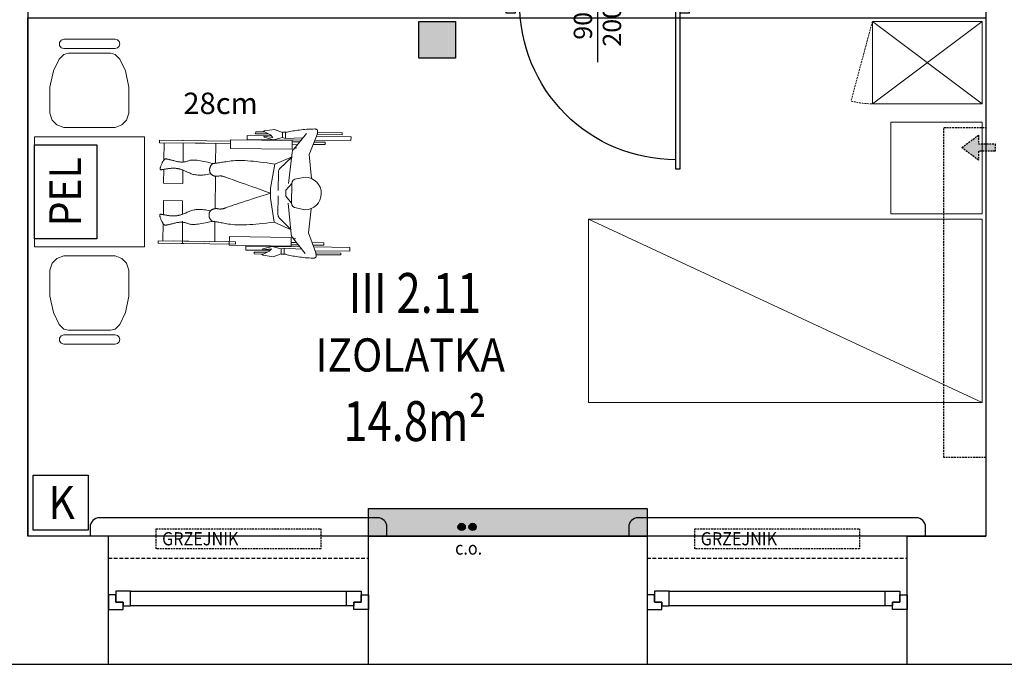
# Model space of a CAD drawing. Extents: x 357737 to 373057, y 879280 to 899665.
# Drawn here: x 358879 to 359416, y 884020 to 884372 of the extents above; entities that cross this region are included whole.
import ezdxf
from ezdxf.enums import TextEntityAlignment as Align

# ---------------------------------------------------------------- set-up
doc = ezdxf.new("R2010")
doc.units = 0
doc.header["$LTSCALE"] = 8
doc.header["$MEASUREMENT"] = 0
doc.linetypes.add('HIDDEN', pattern=[0.375, 0.25, -0.125])
doc.linetypes.add('HIDDEN2', pattern=[0.1875, 0.125, -0.0625])
doc.layers.get('0').update_dxf_attribs({"linetype": 'CONTINUOUS'})
for name, color, linetype in [('AI_instalacje', 8, 'CONTINUOUS'), ('AI_instalacje_grzejniki', 8, 'HIDDEN2'), ('AI_okna', 30, 'CONTINUOUS'), ('AI_schody', 30, 'CONTINUOUS'), ('AI_ściany', 6, 'CONTINUOUS'), ('AP_drzwi', 182, 'CONTINUOUS'), ('AP_kontrola dostępu', 92, 'CONTINUOUS'), ('AP_opisy_pomieszczenia', 7, 'CONTINUOUS'), ('AP_wyposażenie_oprawy_przyłóżkowe_oświetlenie', 1, 'HIDDEN2'), ('AP_ściany_GK_wełna', 186, 'CONTINUOUS')]:
    doc.layers.add(name, color=color, linetype=linetype)
for name, color, linetype, lineweight in [('AP_kamera IP i punkt nadzoru', 240, 'CONTINUOUS', 30), ('AP_punkt logiczny i elektyczny', 1, 'CONTINUOUS', 30), ('AP_ściany_GK', 186, 'CONTINUOUS', 30), ('APN_wyposażenie_ruchome', 9, 'CONTINUOUS', 15)]:
    doc.layers.add(name, color=color, linetype=linetype, lineweight=lineweight)
doc.layers.add('AX_powierzchnie', color=242, linetype='CONTINUOUS', plot=False)
doc.styles.add('APLUS', font='arial.ttf', dxfattribs={"width": 0.6})
doc.styles.get("Standard").update_dxf_attribs({"font": 'arial.ttf', "width": 0.8, "height": 10})
doc.styles.add('Układy', font='arial.ttf', dxfattribs={"width": 0.9, "height": 20})

# ---------------------------------------------------------------- blocks, each defined once
blk = doc.blocks.new('*U48')
at = {"ltscale": 0.8}
blk.add_line((0.0797, 0), (-0.3181, 0), dxfattribs=at)
blk.add_lwpolyline([(0, 0.45), (0, 0.425), (-0.8997, 0.425), (-0.8997, 0.45), (-0.05, 0.45), (0.05, 0.45), (0.05, 0.5), (-0.05, 0.5), (-0.05, 0.45)])
blk.add_lwpolyline([(-0.85, 0.425, 0.414214), (0, -0.425), (0, -0.45)], format="xyb")
blk.add_lwpolyline([(-0.05, -0.45), (-0.05, -0.5), (0.05, -0.5), (0.05, -0.45)], close=True, dxfattribs=at)
at = {"style": 'APLUS'}
blk.add_attdef('S', text='', height=0.1, rotation=360, dxfattribs=at).set_placement((-0.1182, 0), align=Align.BOTTOM_CENTER)
blk.add_attdef('H', text='', height=0.1, rotation=360, dxfattribs=at).set_placement((-0.1192, -0.0273), align=Align.TOP_CENTER)
blk = doc.blocks.new('inwalida_rz')
for p, q in [((-34.16, 33.34), (-47.49, 33.34)), ((-47.49, 33.34), (-47.49, 32.29)), ((-47.49, 32.29), (-33.82, 32.29)), ((-27.96, 32.82), (-21.1, 24.17)), ((-17.41, 33.34), (-16.6, 33.34)), ((-16.6, 33.34), (-16.6, 29.98)), ((-16.6, 33.34), (-14.94, 33.34)), ((-14.94, 33.18), (-10.51, 34.72)), ((-14.94, 33.34), (-14.94, 30.41)), ((-10.51, 34.72), (-5.08, 33.98)), ((-8.34, 31.8), (-5.08, 33.34)), ((-0.24, 32.29), (-7.3, 32.29)), ((-5.08, 33.98), (-4.22, 33.34)), ((-5.08, 33.34), (-0.24, 33.34)), ((-0.24, 32.29), (-0.24, 33.34)), ((-52.32, 31.24), (-52.32, 29.14)), ((-33.41, 31.24), (-52.32, 31.24)), ((-52.32, 29.14), (-32.61, 29.14)), ((-32.21, 28.09), (-38.18, 28.09)), ((-38.18, 28.09), (-38.18, 26.78)), ((-29.66, 21.37), (-33.79, 32.24)), ((-26.02, 30.38), (-16.57, 29.98)), ((-25.04, 29.14), (4.38, 29.14)), ((-24.21, 28.09), (-20.29, 28.09)), ((-20.29, 28.77), (-20.29, 25.1)), ((-20.29, 28.77), (-20.29, 25.1)), ((-20.29, 28.77), (-20.29, 24.05)), ((-20.29, 28.77), (13.46, 28.77)), ((-20.29, 28.77), (-20.29, 24.05)), ((-20.29, 26.94), (-20.29, 24.05)), ((-14.94, 30.41), (-16.6, 29.98)), ((-14.94, 30.41), (-9.95, 29.14)), ((-9.95, 29.14), (-4.87, 30.41)), ((-9.67, 30.41), (-8.34, 31.8)), ((-4.76, 31.1), (-9.67, 30.41)), ((4.38, 31.24), (-8.88, 31.24)), ((-4.87, 30.41), (-4.76, 31.1)), ((4.38, 31.24), (4.38, 29.14)), ((4.38, 31.24), (4.38, 29.14)), ((13.46, 28.77), (13.46, 24.05)), ((52.27, 28.09), (27.3, 28.09)), ((-38.18, 26.78), (-31.71, 26.78)), ((-23.17, 26.78), (-20.29, 26.78)), ((-20.29, 24.05), (13.46, 24.05)), ((-20.29, 22.32), (-18.51, 5.41)), ((21.4, 15.84), (21.4, 26.78)), ((27.2, 26.78), (52.27, 26.78)), ((39.21, 16.37), (39.21, 26.78)), ((49.71, 26.78), (49.71, 17.28)), ((-30.93, 8.26), (-29.66, 21.37)), ((-20.29, 20.01), (-13.68, 13.4)), ((-20.29, 20.01), (-10.84, 15.81)), ((-12.94, 11.62), (-12.94, 1.43)), ((-10.84, 15.81), (-8.74, 2.69)), ((39.21, 4.72), (39.21, 12.14)), ((49.71, 4.72), (49.71, 12.29)), ((-22.81, 7.88), (-27.54, 8.92)), ((21.4, 8.56), (21.4, -8.56)), ((-20.29, 5.35), (-20.29, -5.36)), ((-20.29, 5.35), (-17.14, 1.64)), ((-17.14, 1.64), (-17.14, 0)), ((-17.14, 1.64), (-17.14, 0)), ((-17.14, -1.64), (-17.14, 0)), ((-17.14, -1.64), (-17.14, 0)), ((-8.74, 2.69), (-8.74, -2.69)), ((39.21, 4.72), (49.71, 4.72)), ((39.21, 4.72), (49.71, 4.72)), ((-20.29, -5.36), (-17.14, -1.64)), ((-12.94, -11.62), (-12.94, -1.43)), ((-10.84, -15.81), (-8.74, -2.69)), ((39.17, -12.11), (39.17, -4.72)), ((39.17, -4.72), (49.71, -4.72)), ((49.62, -12.53), (49.62, -4.72)), ((-30.94, -8.25), (-29.67, -21.4)), ((-27.54, -8.92), (-22.81, -7.88)), ((-20.29, -22.32), (-18.51, -5.41)), ((-20.29, -20.01), (-13.68, -13.4)), ((-20.29, -20.01), (-15.7, -15.42)), ((-20.29, -20.01), (-10.84, -15.81)), ((-20.29, -20.01), (-10.84, -15.81)), ((21.4, -26.78), (21.4, -15.94)), ((39.09, -15.87), (38.96, -28.09)), ((-29.67, -21.4), (-33.79, -32.24)), ((49.71, -26.78), (49.71, -17.3)), ((-38.18, -26.78), (-31.71, -26.78)), ((-38.18, -28.09), (-38.18, -26.78)), ((-27.96, -32.82), (-21.1, -24.17)), ((-23.17, -26.78), (-20.29, -26.78)), ((-20.29, -28.77), (-20.29, -24.05)), ((-20.29, -24.05), (13.46, -24.05)), ((-20.29, -28.77), (-20.29, -24.05)), ((-20.29, -26.94), (-20.29, -24.05)), ((-20.29, -28.77), (-20.29, -25.1)), ((-20.29, -28.77), (-20.29, -25.1)), ((13.46, -28.77), (13.46, -24.05)), ((27.2, -26.78), (43.89, -26.78)), ((52.32, -26.78), (52.32, -28.09)), ((-52.32, -31.24), (-52.32, -29.14)), ((-52.32, -29.14), (-32.61, -29.14)), ((-33.41, -31.24), (-52.32, -31.24)), ((-32.21, -28.09), (-38.18, -28.09)), ((-26.02, -30.38), (-16.57, -29.98)), ((-25.04, -29.14), (4.38, -29.14)), ((-24.21, -28.09), (-20.29, -28.09)), ((-20.29, -28.77), (13.46, -28.77)), ((-16.6, -33.34), (-16.6, -29.98)), ((-14.94, -30.41), (-16.6, -29.98)), ((-14.94, -30.41), (-9.95, -29.14)), ((-14.94, -33.34), (-14.94, -30.41)), ((-9.95, -29.14), (-4.87, -30.41)), ((-4.76, -31.1), (-9.67, -30.41)), ((-9.67, -30.41), (-8.34, -31.8)), ((4.38, -31.24), (-8.88, -31.24)), ((-8.34, -31.8), (-5.08, -33.34)), ((-4.87, -30.41), (-4.76, -31.1)), ((4.38, -31.24), (4.38, -29.14)), ((4.38, -31.24), (4.38, -29.14)), ((27.2, -28.09), (39.64, -28.09)), ((38.96, -28.09), (52.32, -28.09)), ((-47.49, -32.29), (-33.82, -32.29)), ((-47.49, -33.34), (-47.49, -32.29)), ((-34.16, -33.34), (-47.49, -33.34)), ((-17.41, -33.34), (-16.6, -33.34)), ((-16.6, -33.34), (-14.94, -33.34)), ((-14.94, -33.18), (-10.51, -34.72)), ((-10.51, -34.72), (-5.08, -33.98)), ((-0.24, -32.29), (-7.3, -32.29)), ((-5.08, -33.34), (-0.24, -33.34)), ((-5.08, -33.98), (-4.22, -33.34)), ((-0.24, -32.29), (-0.24, -33.34))]:
    blk.add_line(p, q)
for points in [[(-33.82, 32.29), (-33.86, 32.49), (-33.89, 32.69), (-33.93, 32.88), (-33.96, 33.06), (-33.98, 33.23), (-34, 33.39), (-34.02, 33.54), (-34.03, 33.69), (-34.04, 33.82), (-34.05, 33.94), (-34.05, 34.06), (-34.05, 34.17), (-34.04, 34.26), (-34.03, 34.35), (-34.02, 34.43), (-34, 34.5), (-33.97, 34.57), (-33.94, 34.63), (-33.9, 34.69), (-33.84, 34.75), (-33.78, 34.8), (-33.71, 34.86), (-33.63, 34.91), (-33.55, 34.96), (-33.45, 35.01), (-33.34, 35.06), (-33.23, 35.1), (-33.1, 35.15), (-32.97, 35.19), (-32.83, 35.23), (-32.68, 35.27), (-32.52, 35.3)], [(-32.52, 35.3), (-31.38, 35.25), (-30.27, 35.19), (-29.19, 35.12), (-28.13, 35.04), (-27.1, 34.95), (-26.09, 34.85), (-25.11, 34.74), (-24.15, 34.62), (-23.22, 34.49), (-22.31, 34.36), (-21.43, 34.21), (-20.58, 34.05), (-19.75, 33.89), (-18.94, 33.71), (-18.17, 33.53), (-17.41, 33.34)], [(-10.84, 15.81), (-8.71, 16.12), (-6.66, 16.41), (-4.69, 16.66), (-2.8, 16.88), (-0.98, 17.07), (0.76, 17.23), (2.43, 17.36), (4.02, 17.46), (5.53, 17.53), (6.96, 17.57), (8.32, 17.57), (9.6, 17.55), (10.8, 17.5), (11.92, 17.41), (12.97, 17.3), (13.94, 17.15), (14.85, 17), (15.71, 16.85), (16.51, 16.72), (17.27, 16.59), (17.97, 16.48), (18.62, 16.37), (19.22, 16.27), (19.77, 16.19), (20.27, 16.11), (20.72, 16.04), (21.12, 15.98), (21.47, 15.94), (21.76, 15.9), (22.01, 15.87), (22.2, 15.85), (22.34, 15.84), (22.46, 15.83), (22.58, 15.81), (22.69, 15.79), (22.8, 15.75), (22.92, 15.7), (23.03, 15.64), (23.14, 15.57), (23.25, 15.49), (23.35, 15.4), (23.46, 15.3), (23.56, 15.19), (23.67, 15.07), (23.77, 14.95), (23.87, 14.81), (23.97, 14.66), (24.07, 14.5), (24.17, 14.33), (24.25, 14.17), (24.33, 14), (24.4, 13.83), (24.46, 13.65), (24.51, 13.48), (24.56, 13.3), (24.6, 13.12), (24.62, 12.94), (24.65, 12.76), (24.66, 12.57), (24.66, 12.38), (24.66, 12.19), (24.65, 12), (24.62, 11.81), (24.6, 11.61), (24.56, 11.42), (24.51, 11.23), (24.46, 11.05), (24.39, 10.88), (24.31, 10.71), (24.23, 10.55), (24.14, 10.39), (24.03, 10.25), (23.92, 10.1), (23.8, 9.97), (23.67, 9.84), (23.53, 9.72), (23.38, 9.61), (23.22, 9.5), (23.05, 9.4), (22.87, 9.3), (22.68, 9.21), (22.5, 9.13), (22.31, 9.06), (22.12, 9), (21.93, 8.95), (21.74, 8.9), (21.54, 8.87), (21.35, 8.84), (21.15, 8.82), (20.95, 8.81), (20.75, 8.81), (20.55, 8.82), (20.34, 8.83), (20.14, 8.86), (19.93, 8.89), (19.72, 8.93), (19.51, 8.97), (19.29, 9), (19.06, 9.02), (18.83, 9.03), (18.6, 9.03), (18.36, 9.02), (18.11, 9), (17.86, 8.97), (17.61, 8.93), (17.35, 8.88), (17.08, 8.82), (16.81, 8.75), (16.53, 8.66), (16.25, 8.57), (15.96, 8.47), (15.67, 8.36), (15.3, 8.21), (14.77, 8.02), (14.09, 7.77), (13.26, 7.48), (12.27, 7.13), (11.13, 6.74), (9.84, 6.29), (8.39, 5.79), (6.78, 5.25), (5.03, 4.65), (3.12, 4), (1.05, 3.3), (-1.17, 2.55), (-3.54, 1.75), (-6.06, 0.9), (-8.74, 0)], [(23.28, 15.81), (24.5, 16.12), (25.67, 16.41), (26.78, 16.66), (27.83, 16.88), (28.83, 17.06), (29.78, 17.22), (30.67, 17.35), (31.51, 17.44), (32.29, 17.51), (33.02, 17.54), (33.69, 17.54), (34.31, 17.52), (34.87, 17.46), (35.38, 17.37), (35.84, 17.25), (36.23, 17.09), (36.61, 16.93), (37, 16.8), (37.39, 16.67), (37.79, 16.57), (38.21, 16.49), (38.63, 16.43), (39.06, 16.38), (39.49, 16.36), (39.94, 16.35), (40.4, 16.36), (40.86, 16.39), (41.34, 16.44), (41.82, 16.51), (42.31, 16.6), (42.81, 16.7), (43.32, 16.83), (43.82, 16.96), (44.3, 17.08), (44.76, 17.2), (45.19, 17.31), (45.6, 17.41), (45.99, 17.5), (46.35, 17.58), (46.69, 17.66), (47.01, 17.72), (47.3, 17.78), (47.57, 17.84), (47.82, 17.88), (48.04, 17.91), (48.24, 17.94), (48.42, 17.96), (48.57, 17.97), (48.71, 17.97), (48.86, 17.94), (49, 17.88), (49.15, 17.8), (49.3, 17.7), (49.45, 17.57), (49.6, 17.41), (49.75, 17.23), (49.9, 17.03), (50.05, 16.8), (50.21, 16.54), (50.36, 16.26), (50.52, 15.95), (50.67, 15.62), (50.83, 15.26), (50.99, 14.88), (51.14, 14.5), (51.27, 14.15), (51.38, 13.82), (51.47, 13.52), (51.54, 13.25), (51.59, 13), (51.62, 12.78), (51.63, 12.59), (51.62, 12.43), (51.59, 12.29), (51.54, 12.18), (51.47, 12.09), (51.38, 12.04), (51.27, 12.01), (51.14, 12.01), (50.99, 12.03), (50.83, 12.07), (50.65, 12.11), (50.45, 12.15), (50.25, 12.19), (50.03, 12.23), (49.79, 12.27), (49.55, 12.32), (49.29, 12.36), (49.01, 12.41), (48.73, 12.46), (48.43, 12.5), (48.12, 12.55), (47.79, 12.6), (47.45, 12.65), (47.1, 12.71), (46.73, 12.76), (46.37, 12.81), (46, 12.85), (45.64, 12.89), (45.29, 12.91), (44.94, 12.93), (44.6, 12.95), (44.26, 12.95), (43.93, 12.95), (43.61, 12.94), (43.29, 12.92), (42.97, 12.9), (42.67, 12.87), (42.36, 12.83), (42.06, 12.78), (41.77, 12.73), (41.48, 12.66), (41.19, 12.59), (40.89, 12.51), (40.57, 12.42), (40.24, 12.32), (39.89, 12.21), (39.53, 12.09), (39.16, 11.95), (38.77, 11.81), (38.37, 11.66), (37.96, 11.5), (37.53, 11.32), (37.09, 11.14), (36.63, 10.94), (36.16, 10.74), (35.68, 10.53), (35.18, 10.3), (34.67, 10.08), (34.13, 9.89), (33.58, 9.73), (33, 9.59), (32.39, 9.48), (31.77, 9.4), (31.13, 9.34), (30.46, 9.31), (29.77, 9.31), (29.06, 9.34), (28.33, 9.39), (27.57, 9.46), (26.79, 9.57), (26, 9.7), (25.18, 9.85), (24.33, 10.04)], [(-10.84, -15.81), (-8.71, -16.12), (-6.66, -16.41), (-4.69, -16.66), (-2.8, -16.88), (-0.98, -17.07), (0.76, -17.23), (2.43, -17.36), (4.02, -17.46), (5.53, -17.53), (6.96, -17.57), (8.32, -17.57), (9.6, -17.55), (10.8, -17.5), (11.92, -17.41), (12.97, -17.3), (13.94, -17.15), (14.85, -17), (15.71, -16.85), (16.51, -16.72), (17.27, -16.59), (17.97, -16.48), (18.62, -16.37), (19.22, -16.27), (19.77, -16.19), (20.27, -16.11), (20.72, -16.04), (21.12, -15.98), (21.47, -15.94), (21.76, -15.9), (22.01, -15.87), (22.2, -15.85), (22.34, -15.84), (22.46, -15.83), (22.58, -15.81), (22.69, -15.79), (22.8, -15.75), (22.92, -15.7), (23.03, -15.64), (23.14, -15.57), (23.25, -15.49), (23.35, -15.4), (23.46, -15.3), (23.56, -15.19), (23.67, -15.07), (23.77, -14.95), (23.87, -14.81), (23.97, -14.66), (24.07, -14.5), (24.17, -14.33), (24.25, -14.17), (24.33, -14), (24.4, -13.83), (24.46, -13.65), (24.51, -13.48), (24.56, -13.3), (24.6, -13.12), (24.62, -12.94), (24.65, -12.76), (24.66, -12.57), (24.66, -12.38), (24.66, -12.19), (24.65, -12), (24.62, -11.81), (24.6, -11.61), (24.56, -11.42), (24.51, -11.23), (24.46, -11.05), (24.39, -10.88), (24.31, -10.71), (24.23, -10.55), (24.14, -10.39), (24.03, -10.25), (23.92, -10.1), (23.8, -9.97), (23.67, -9.84), (23.53, -9.72), (23.38, -9.61), (23.22, -9.5), (23.05, -9.4), (22.87, -9.3), (22.68, -9.21), (22.5, -9.13), (22.31, -9.06), (22.12, -9), (21.93, -8.95), (21.74, -8.9), (21.54, -8.87), (21.35, -8.84), (21.15, -8.82), (20.95, -8.81), (20.75, -8.81), (20.55, -8.82), (20.34, -8.83), (20.14, -8.86), (19.93, -8.89), (19.72, -8.93), (19.51, -8.97), (19.29, -9), (19.06, -9.02), (18.83, -9.03), (18.6, -9.03), (18.36, -9.02), (18.11, -9), (17.86, -8.97), (17.61, -8.93), (17.35, -8.88), (17.08, -8.82), (16.81, -8.75), (16.53, -8.66), (16.25, -8.57), (15.96, -8.47), (15.67, -8.36), (15.3, -8.21), (14.77, -8.02), (14.09, -7.77), (13.26, -7.48), (12.27, -7.13), (11.13, -6.74), (9.84, -6.29), (8.39, -5.79), (6.78, -5.25), (5.03, -4.65), (3.12, -4), (1.05, -3.3), (-1.17, -2.55), (-3.54, -1.75), (-6.06, -0.9), (-8.74, 0)], [(23.17, -15.81), (24.38, -16.13), (25.55, -16.42), (26.65, -16.68), (27.71, -16.91), (28.71, -17.1), (29.65, -17.27), (30.54, -17.4), (31.38, -17.5), (32.16, -17.58), (32.89, -17.61), (33.56, -17.62), (34.18, -17.6), (34.74, -17.54), (35.25, -17.46), (35.71, -17.34), (36.11, -17.19), (36.48, -17.03), (36.87, -16.9), (37.27, -16.78), (37.67, -16.68), (38.08, -16.6), (38.5, -16.54), (38.93, -16.5), (39.37, -16.48), (39.82, -16.47), (40.28, -16.49), (40.74, -16.52), (41.21, -16.58), (41.7, -16.65), (42.19, -16.74), (42.69, -16.85), (43.2, -16.98), (43.7, -17.11), (44.18, -17.24), (44.63, -17.36), (45.06, -17.47), (45.47, -17.57), (45.86, -17.67), (46.22, -17.75), (46.56, -17.83), (46.87, -17.9), (47.17, -17.96), (47.44, -18.02), (47.68, -18.06), (47.91, -18.1), (48.11, -18.13), (48.28, -18.15), (48.44, -18.16), (48.58, -18.16), (48.73, -18.13), (48.87, -18.08), (49.02, -18), (49.17, -17.89), (49.31, -17.76), (49.47, -17.61), (49.62, -17.43), (49.77, -17.22), (49.93, -16.99), (50.08, -16.74), (50.24, -16.46), (50.4, -16.15), (50.56, -15.82), (50.72, -15.47), (50.88, -15.09), (51.03, -14.71), (51.17, -14.36), (51.28, -14.03), (51.37, -13.73), (51.44, -13.46), (51.5, -13.21), (51.53, -12.99), (51.54, -12.8), (51.53, -12.64), (51.5, -12.5), (51.45, -12.39), (51.38, -12.3), (51.29, -12.25), (51.18, -12.22), (51.05, -12.21), (50.9, -12.24), (50.74, -12.27), (50.55, -12.31), (50.36, -12.35), (50.15, -12.39), (49.93, -12.43), (49.7, -12.47), (49.45, -12.51), (49.19, -12.56), (48.92, -12.6), (48.64, -12.64), (48.34, -12.69), (48.02, -12.74), (47.7, -12.78), (47.36, -12.83), (47, -12.88), (46.64, -12.93), (46.27, -12.98), (45.91, -13.02), (45.55, -13.05), (45.19, -13.08), (44.85, -13.09), (44.5, -13.1), (44.17, -13.11), (43.84, -13.1), (43.51, -13.09), (43.19, -13.07), (42.88, -13.04), (42.57, -13.01), (42.27, -12.97), (41.97, -12.92), (41.68, -12.86), (41.39, -12.8), (41.1, -12.73), (40.8, -12.64), (40.48, -12.55), (40.15, -12.45), (39.8, -12.33), (39.44, -12.21), (39.07, -12.07), (38.68, -11.93), (38.29, -11.77), (37.87, -11.6), (37.45, -11.43), (37.01, -11.24), (36.55, -11.04), (36.08, -10.84), (35.6, -10.62), (35.11, -10.39), (34.6, -10.17), (34.06, -9.97), (33.5, -9.81), (32.92, -9.67), (32.32, -9.55), (31.7, -9.46), (31.06, -9.4), (30.39, -9.37), (29.7, -9.36), (28.99, -9.38), (28.26, -9.42), (27.5, -9.49), (26.72, -9.59), (25.92, -9.72), (25.1, -9.87), (24.26, -10.04)], [(-33.82, -32.29), (-33.86, -32.49), (-33.89, -32.69), (-33.93, -32.88), (-33.96, -33.06), (-33.98, -33.23), (-34, -33.39), (-34.02, -33.54), (-34.03, -33.69), (-34.04, -33.82), (-34.05, -33.94), (-34.05, -34.06), (-34.05, -34.17), (-34.04, -34.26), (-34.03, -34.35), (-34.02, -34.43), (-34, -34.5), (-33.97, -34.57), (-33.94, -34.63), (-33.9, -34.69), (-33.84, -34.75), (-33.78, -34.8), (-33.71, -34.86), (-33.63, -34.91), (-33.55, -34.96), (-33.45, -35.01), (-33.34, -35.06), (-33.23, -35.1), (-33.1, -35.15), (-32.97, -35.19), (-32.83, -35.23), (-32.68, -35.27), (-32.52, -35.3)], [(-32.52, -35.3), (-31.38, -35.25), (-30.27, -35.19), (-29.19, -35.12), (-28.13, -35.04), (-27.1, -34.95), (-26.09, -34.85), (-25.11, -34.74), (-24.15, -34.62), (-23.22, -34.49), (-22.31, -34.36), (-21.43, -34.21), (-20.58, -34.05), (-19.75, -33.89), (-18.94, -33.71), (-18.17, -33.53), (-17.41, -33.34)]]:
    blk.add_lwpolyline(points)
for points in [[(13.46, 28.09), (52.27, 28.09), (52.27, 26.78), (13.46, 26.78)], [(10.1, -26.78), (52.24, -26.78), (52.32, -28.09), (10.1, -28.09)]]:
    blk.add_lwpolyline(points, close=True)
for centre, radius, start, end in [((-22.81, 22.32), 2.52, 0, 90), ((-15.46, 11.62), 2.52, 0, 45), ((-27.54, 0), 8.93, 90, 270), ((-22.81, 5.35), 2.52, 0, 90), ((-22.81, -5.36), 2.52, 270, 0), ((-15.46, -11.62), 2.52, 315, 0), ((-22.81, -22.32), 2.52, 270, 0), ((-22.81, -22.32), 2.52, 270, 0)]:
    blk.add_arc(centre, radius, start, end)
blk = doc.blocks.new('krzesło_do_biurka_rzut')
for p, q in [((-44.19, 20.33), (-40.39, 21.58)), ((-40.39, 21.58), (-26.12, 21.58)), ((-26.12, 21.58), (-17.24, 19.7)), ((-48.22, 13.96), (-46.71, 17.79)), ((-46.71, 17.79), (-44.19, 20.33)), ((-17.24, 19.7), (-10.79, 16.5)), ((-10.79, 16.5), (-8.25, 13.96)), ((-4.6, 15.45), (-3.33, 16.38)), ((-3.33, 16.38), (-1.77, 16.38)), ((-1.77, 16.38), (-0.5, 15.45)), ((-48.22, 13.96), (-48.22, -13.96)), ((-8.25, 13.96), (-7.62, 11.43)), ((-7.62, 11.43), (-7.62, -11.43)), ((-5.08, 13.96), (-4.6, 15.45)), ((-5.08, 13.96), (-5.08, -13.96)), ((-0.5, 15.45), (0, 13.96)), ((0, -13.96), (0, 13.96)), ((-48.22, -13.96), (-46.71, -17.75)), ((-10.79, -16.5), (-8.25, -13.96)), ((-8.25, -13.96), (-7.62, -11.43)), ((-5.08, -13.96), (-4.74, -15.23)), ((-4.74, -15.23), (-3.81, -16.17)), ((-1.27, -16.17), (-0.36, -15.23)), ((-0.36, -15.23), (0, -13.96)), ((-46.71, -17.75), (-44.19, -20.29)), ((-44.19, -20.29), (-40.39, -21.56)), ((-26.12, -21.56), (-17.24, -19.66)), ((-17.24, -19.66), (-10.79, -16.5)), ((-3.81, -16.17), (-2.54, -16.5)), ((-2.54, -16.5), (-1.27, -16.17)), ((-40.39, -21.56), (-26.12, -21.56))]:
    blk.add_line(p, q)
blk = doc.blocks.new('ROOM_type1')
at = {"ltscale": 12, "style": 'APLUS', "width": 0.8}
for tag, height, p in [('NR', 0.4, (0, 1.2853)), ('ROOM', 0.6, (0, 0.6636)), ('AREAM²', 0.4, (0, 0)), ('FLOORING', 0.4, (0, -0.5213))]:
    blk.add_attdef(tag, text='', height=height, dxfattribs=at).set_placement(p, align=Align.MIDDLE_CENTER)

msp = doc.modelspace()

# ---------------------------------------------------------------- hatches: boundary and pattern name
at = {"layer": 'AI_instalacje'}
h = msp.add_hatch(color=256, dxfattribs=at)
edge = h.paths.add_edge_path()
edge.add_arc((359120.04, 884094.58), 2, 0, 360)
h = msp.add_hatch(color=256, dxfattribs=at)
edge = h.paths.add_edge_path()
edge.add_arc((359126.04, 884094.58), 2, 0, 360)
at = {"layer": 'AP_kontrola dostępu'}
h = msp.add_hatch(color=256, dxfattribs=at)
h.dxf.hatch_style = 1
h.paths.add_polyline_path([(359096.63, 884370.58), (359116.63, 884370.58), (359116.63, 884350.58), (359096.63, 884350.58)])
at = {"layer": 'AP_wyposażenie_oprawy_przyłóżkowe_oświetlenie'}
msp.add_hatch(color=256, dxfattribs=at).paths.add_polyline_path([(359393.11, 884301.67), (359402.13, 884294.89), (359402.13, 884299.67), (359411.26, 884299.67), (359411.26, 884303.67), (359402.13, 884303.67), (359402.13, 884308.45)])
at = {"layer": 'AP_ściany_GK_wełna'}
h = msp.add_hatch(color=256, dxfattribs=at)
h.dxf.hatch_style = 1
h.paths.add_polyline_path([(359074.26, 884099.58), (359069.26, 884099.58), (359069.26, 884089.58), (359079.26, 884089.58), (359079.26, 884094.58, 0.414216)], flags=16)
h.paths.add_polyline_path([(359221.26, 884104.58), (359069.26, 884104.58), (359069.26, 884099.58), (359074.26, 884099.58, -0.414216), (359079.26, 884094.58), (359079.26, 884089.58), (359211.26, 884089.58), (359211.26, 884094.58, -0.414212), (359216.26, 884099.58), (359221.26, 884099.58)])
h.paths.add_polyline_path([(359122.04, 884094.58, -1), (359118.04, 884094.58, -1)], flags=16)
h.paths.add_polyline_path([(359128.04, 884094.58, -1), (359124.04, 884094.58, -1)], flags=16)
h.paths.add_polyline_path([(359221.26, 884099.58), (359216.26, 884099.58, 0.414212), (359211.26, 884094.58), (359211.26, 884089.58), (359221.26, 884089.58)], flags=17)

# ---------------------------------------------------------------- linework, layer by layer
at = {"layer": 'AI_instalacje'}
for centre in [(359120.04, 884094.58), (359126.04, 884094.58)]:
    msp.add_circle(centre, 2, dxfattribs=at)
at = {"layer": 'AI_instalacje_grzejniki'}
for points in [[(359043.26, 884082.58), (358953.26, 884082.58), (358953.26, 884093.58), (359043.26, 884093.58)], [(359337.26, 884082.58), (359247.26, 884082.58), (359247.26, 884093.58), (359337.26, 884093.58)]]:
    msp.add_lwpolyline(points, close=True, dxfattribs=at)
at = {"layer": 'AI_okna'}
for points in [[(359079.26, 884089.58), (359079.26, 884094.58, 0.414212), (359074.26, 884099.58), (358922.26, 884099.58, 0.414212), (358917.26, 884094.58), (358917.26, 884089.58)], [(359373.26, 884089.58), (359373.26, 884094.58, 0.414212), (359368.26, 884099.58), (359216.26, 884099.58, 0.414212), (359211.26, 884094.58), (359211.26, 884089.58)]]:
    msp.add_lwpolyline(points, format="xyb", dxfattribs=at)
at = {"layer": 'AI_okna', "linetype": 'HIDDEN'}
for points in [[(358927.26, 884077.58), (359069.26, 884077.58)], [(359221.26, 884077.58), (359363.26, 884077.58)]]:
    msp.add_lwpolyline(points, dxfattribs=at)
at = {"layer": 'AI_okna'}
for points in [[(358939.26, 884059.58), (358931.26, 884059.58), (358931.26, 884053.58), (358935.26, 884053.58), (358935.26, 884051.58), (358939.26, 884051.58)], [(359057.26, 884059.58), (359065.26, 884059.58), (359065.26, 884053.58), (359061.26, 884053.58), (359061.26, 884051.58), (359057.26, 884051.58)], [(359233.26, 884059.58), (359225.26, 884059.58), (359225.26, 884053.58), (359229.26, 884053.58), (359229.26, 884051.58), (359233.26, 884051.58)], [(359351.26, 884059.58), (359359.26, 884059.58), (359359.26, 884053.58), (359355.26, 884053.58), (359355.26, 884051.58), (359351.26, 884051.58)], [(358927.26, 884049.58), (358935.26, 884049.58), (358935.26, 884053.58), (358931.26, 884053.58), (358931.26, 884057.58), (358927.26, 884057.58)], [(359069.26, 884049.58), (359061.26, 884049.58), (359061.26, 884053.58), (359065.26, 884053.58), (359065.26, 884057.58), (359069.26, 884057.58)], [(359221.26, 884049.58), (359229.26, 884049.58), (359229.26, 884053.58), (359225.26, 884053.58), (359225.26, 884057.58), (359221.26, 884057.58)], [(359363.26, 884049.58), (359355.26, 884049.58), (359355.26, 884053.58), (359359.26, 884053.58), (359359.26, 884057.58), (359363.26, 884057.58)]]:
    msp.add_lwpolyline(points, close=True, dxfattribs=at)
for points in [[(358939.26, 884059.58), (359057.26, 884059.58)], [(359233.26, 884059.58), (359351.26, 884059.58)], [(359057.26, 884051.58), (358939.26, 884051.58)], [(359351.26, 884051.58), (359233.26, 884051.58)], [(358927.26, 884019.58), (359069.26, 884019.58)], [(359221.26, 884019.58), (359363.26, 884019.58)]]:
    msp.add_lwpolyline(points, dxfattribs=at)
at = {"layer": 'AI_ściany'}
for p, q in [((358883.26, 884591.58), (358883.26, 884089.58)), ((359406.26, 884564.58), (359406.26, 884089.58))]:
    msp.add_line(p, q, dxfattribs=at)
for points in [[(358927.26, 884019.58), (358927.26, 884089.58), (358883.26, 884089.58)], [(359069.26, 884019.58), (359069.26, 884089.58), (359221.26, 884089.58), (359221.26, 884019.58)], [(359363.26, 884019.58), (359363.26, 884089.58), (359406.26, 884089.58)], [(358826.26, 884019.58), (358927.26, 884019.58)], [(359069.26, 884019.58), (359221.26, 884019.58)], [(359363.26, 884019.58), (359541.26, 884019.58)]]:
    msp.add_lwpolyline(points, dxfattribs=at)
at = {"layer": 'AP_kamera IP i punkt nadzoru'}
msp.add_lwpolyline([(358886.21, 884122.85), (358916.21, 884122.85), (358916.21, 884092.85), (358886.21, 884092.85)], close=True, dxfattribs=at)
at = {"layer": 'AP_kontrola dostępu'}
msp.add_lwpolyline([(359096.63, 884370.58), (359116.63, 884370.58), (359116.63, 884350.58), (359096.63, 884350.58)], close=True, dxfattribs=at)
at = {"layer": 'AP_punkt logiczny i elektyczny'}
msp.add_lwpolyline([(358886.9, 884251.92), (358886.9, 884303.25), (358920.9, 884303.25), (358920.9, 884251.92)], close=True, dxfattribs=at)
at = {"layer": 'AP_wyposażenie_oprawy_przyłóżkowe_oświetlenie'}
for points in [[(359383.26, 884312.58), (359406.26, 884312.58), (359406.26, 884132.58), (359383.26, 884132.58)], [(359411.26, 884303.67), (359411.26, 884299.67), (359402.13, 884299.67), (359402.13, 884294.89), (359393.11, 884301.67), (359402.13, 884308.45), (359402.13, 884303.67), (359411.26, 884303.67)]]:
    msp.add_lwpolyline(points, close=True, dxfattribs=at)
at = {"layer": 'AP_ściany_GK'}
msp.add_lwpolyline([(359069.26, 884089.58), (359069.26, 884104.58), (359221.26, 884104.58), (359221.26, 884089.58)], dxfattribs=at)
at = {"layer": 'APN_wyposażenie_ruchome', "linetype": 'HIDDEN2'}
msp.add_lwpolyline([(359344.26, 884370.58), (359332.61, 884327.12)], dxfattribs=at)
at = {"layer": 'APN_wyposażenie_ruchome'}
for points in [[(359404.26, 884370.58), (359344.26, 884325.58)], [(359344.26, 884370.58), (359404.26, 884325.58)], [(359404.26, 884162.58), (359189.26, 884262.58)]]:
    msp.add_lwpolyline(points, dxfattribs=at)
for points in [[(359344.26, 884370.58), (359404.26, 884370.58), (359404.26, 884325.58), (359344.26, 884325.58)], [(359354.26, 884265.58), (359404.26, 884265.58), (359404.26, 884315.58), (359354.26, 884315.58)], [(358946.9, 884247.58), (358886.9, 884247.58), (358886.9, 884307.58), (358946.9, 884307.58)], [(359189.26, 884262.58), (359404.26, 884262.58), (359404.26, 884162.58), (359189.26, 884162.58)]]:
    msp.add_lwpolyline(points, close=True, dxfattribs=at)
at = {"layer": 'APN_wyposażenie_ruchome', "linetype": 'HIDDEN2'}
msp.add_arc((359344.26, 884370.58), 45, 255, 270, dxfattribs=at)
at = {"layer": 'AX_powierzchnie'}
msp.add_lwpolyline([(358883.26, 884372.58), (359406.26, 884372.58), (359406.26, 884089.58), (358883.26, 884089.58)], close=True, dxfattribs=at)

# ---------------------------------------------------------------- block references
at = {"layer": 'AP_drzwi'}
ref = msp.add_blockref('*U48', (359194.26, 884380.08), dxfattribs=dict(at, xscale=-100, yscale=100, zscale=100, rotation=270))
ref.add_attrib('S', '90', dxfattribs={"layer": '0', "height": 10, "rotation": 90, "style": 'APLUS'}).set_placement((359194.36, 884368.16, -60.04), align=Align.BOTTOM_CENTER)
ref.add_attrib('H', '200', dxfattribs={"layer": '0', "height": 10, "rotation": 90, "style": 'APLUS'}).set_placement((359197.09, 884368.16, 60.04), align=Align.TOP_CENTER)
at = {"layer": 'AP_opisy_pomieszczenia'}
ref = msp.add_blockref('ROOM_type1', (359094.48, 884152.35), dxfattribs=dict(at, xscale=54.43199999997887, yscale=54.43199999997887, zscale=54.43199999997887))
ref.add_attrib('NR', 'III 2.11', dxfattribs={"layer": '0', "ltscale": 12, "height": 21.773, "style": 'APLUS', "width": 0.8}).set_placement((359094.48, 884222.31), align=Align.MIDDLE_CENTER)
ref.add_attrib('ROOM', 'IZOLATKA ', dxfattribs={"layer": '0', "ltscale": 12, "height": 18.144, "style": 'Układy', "width": 0.9}).set_placement((359094.48, 884188.47), align=Align.MIDDLE_CENTER)
ref.add_attrib('AREAM²', '14.8m²', dxfattribs={"layer": '0', "ltscale": 12, "height": 21.773, "style": 'APLUS', "width": 0.8}).set_placement((359094.48, 884152.35), align=Align.MIDDLE_CENTER)
at = {"layer": 'APN_wyposażenie_ruchome', "rotation": 90.00000000000001}
msp.add_blockref('krzesło_do_biurka_rzut', (358916.9, 884360.81), dxfattribs=at)
at = {"layer": 'APN_wyposażenie_ruchome', "xscale": -1}
for name, p, rotation in [('inwalida_rz', (359006.99, 884276.95), 359.3274716381767), ('krzesło_do_biurka_rzut', (358916.9, 884194.36), 90)]:
    msp.add_blockref(name, p, dxfattribs=dict(at, rotation=rotation))

# ---------------------------------------------------------------- texts
at = {"layer": 'AI_instalacje', "char_height": 7.2, "width": 71.3905, "attachment_point": 1}
for s, insert in [('{\\W0.9;GRZEJNIK}', (358956.54, 884091.73)), ('{\\W0.9;GRZEJNIK}', (359250.54, 884091.73)), ('{\\W0.9;c.o.}', (359116.48, 884086.65))]:
    msp.add_mtext(s, dxfattribs=dict(at, insert=insert))
at = {"layer": 'AI_schody', "insert": (358576.42, 884370.69), "char_height": 11.7, "attachment_point": 1}
msp.add_mtext_dynamic_manual_height_columns('\\pi16.41078;{\\W1;10 x 18cm\\P\\pi33.47793;28cm}', width=105.3919, gutter_width=12.5, heights=[0], dxfattribs=at)
at = {"layer": 'AP_kamera IP i punkt nadzoru', "style": 'Układy', "width": 0.9}
msp.add_text('K', height=18.14, dxfattribs=at).set_placement((358901.78, 884098.88), align=Align.CENTER)
at = {"layer": 'AP_punkt logiczny i elektyczny', "style": 'Układy', "width": 0.9}
msp.add_text('PEL', height=17.418, rotation=90, dxfattribs=at).set_placement((358912.35, 884277.6), align=Align.CENTER)

doc.saveas('drawing.dxf')
